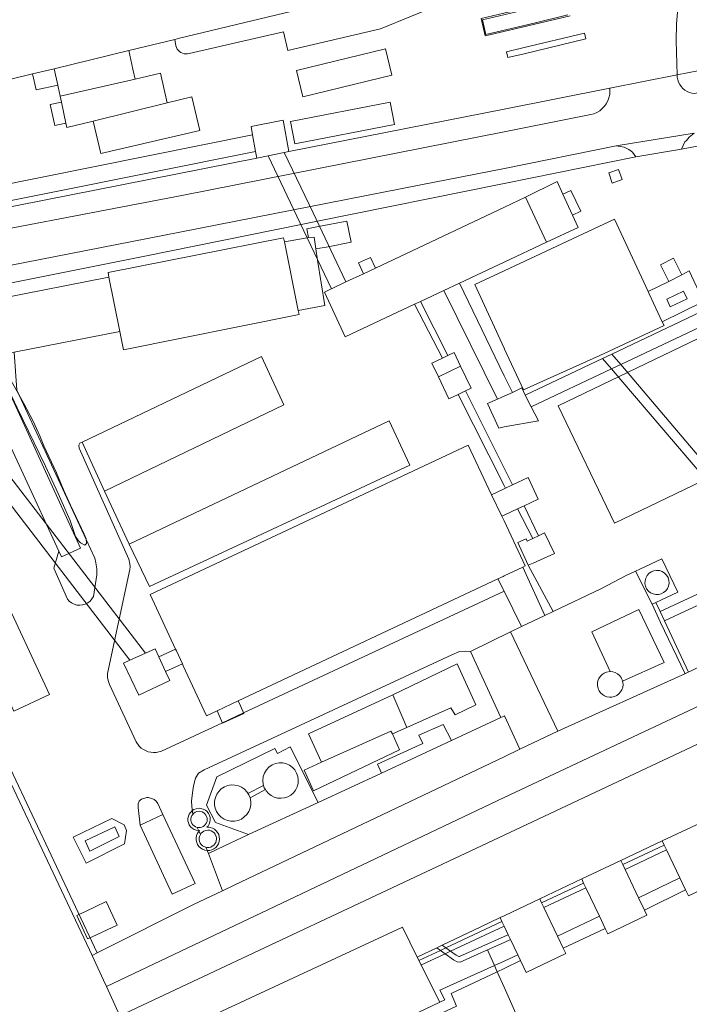
# Model space of a CAD drawing. Extents: x 676706 to 694667, y 4109023 to 4138104.
# Drawn here: x 681903 to 682037, y 4122235 to 4122432 of the extents above; entities that cross this region are included whole.
import ezdxf

# ---------------------------------------------------------------- set-up
doc = ezdxf.new("R2010")
doc.units = 0
doc.header["$MEASUREMENT"] = 0
doc.linetypes.add('DGN Style 2', pattern=[117.78506, 70.671036, -47.114024])
doc.linetypes.add('DGN Style 3', pattern=[164.899085, 117.78506, -47.114024])
for name, color, linetype, lineweight in [('Nivel 15', 9, 'Continuous', 0), ('Nivel 16', 9, 'Continuous', 0), ('Nivel 18', 9, 'Continuous', 0), ('Nivel 20', 9, 'Continuous', 0), ('Nivel 21', 9, 'Continuous', 0), ('Nivel 25', 9, 'Continuous', 0), ('Nivel 34', 9, 'Continuous', 0), ('Nivel 36', 9, 'Continuous', 0), ('Nivel 52', 9, 'Continuous', 0), ('Nivel 57', 9, 'Continuous', 0)]:
    doc.layers.add(name, color=color, linetype=linetype, lineweight=lineweight)

msp = doc.modelspace()

# ---------------------------------------------------------------- linework, layer by layer
at = {"layer": 'Nivel 15', "linetype": 'Continuous', "flags": 128}
for points in [[(681933.908, 4122428.384), (681934.802, 4122428.601), (681976.742, 4122438.763)], [(681933.908, 4122428.384), (681924.651, 4122426.141)], [(681924.651, 4122426.141), (681909.692, 4122422.509)], [(681924.651, 4122426.141), (681925.462, 4122422.409)], [(681905.286, 4122421.443), (681892.735, 4122418.409)], [(681909.692, 4122422.509), (681905.286, 4122421.443)], [(681910.408, 4122419.197), (681909.692, 4122422.509)], [(681925.462, 4122422.409), (681925.913, 4122420.424)], [(681925.913, 4122420.424), (681931.02, 4122421.58), (681932.364, 4122415.665)], [(681910.477, 4122418.879), (681910.408, 4122419.197)], [(681910.878, 4122417.022), (681925.913, 4122420.424)], [(681910.477, 4122418.879), (681910.878, 4122417.022)], [(681911.137, 4122415.81), (681910.878, 4122417.022)], [(681912.04, 4122411.589), (681911.137, 4122415.81)], [(681932.364, 4122415.665), (681937.334, 4122416.891), (681938.9, 4122410.1), (681919.02, 4122405.52), (681917.515, 4122412.003)], [(681917.515, 4122412.003), (681932.364, 4122415.665)], [(681917.515, 4122412.003), (681912.231, 4122410.7), (681912.04, 4122411.589)], [(681949.504, 4122409.206), (681949.19, 4122410.89), (681955.62, 4122412.15), (681956.81, 4122405.856)], [(681950.12, 4122405.908), (681949.504, 4122409.206)], [(681950.37, 4122404.575), (681950.12, 4122405.908)], [(681952.611, 4122405.02), (681955.87, 4122405.669)], [(681955.87, 4122405.669), (681956.81, 4122405.856)], [(681950.37, 4122404.575), (681952.611, 4122405.02)], [(682004.295, 4122396.741), (682010.665, 4122399.869), (682011.822, 4122397.312)], [(682011.822, 4122397.312), (682013.716, 4122393.126)], [(682000.061, 4122394.74), (682004.295, 4122396.741)], [(682004.295, 4122396.741), (682008.55, 4122387.67)], [(681974.167, 4122382.497), (682000.061, 4122394.74)], [(681962.72, 4122390.81), (681968.44, 4122391.92), (681969.27, 4122387.67), (681964.66, 4122386.79), (681962.21, 4122386.33)], [(682000, 4122381.95), (682022.19, 4122392.3), (682028.942, 4122377.796)], [(682013.716, 4122393.126), (682014.848, 4122390.626), (682008.55, 4122387.67)], [(681960.74, 4122388.64), (681960.39, 4122390.37), (681962.72, 4122390.81)], [(681920.678, 4122380.69), (681920.495, 4122381.595), (681955.732, 4122388.593)], [(681955.732, 4122388.593), (681955.895, 4122387.781)], [(681955.895, 4122387.781), (681960.46, 4122388.58), (681960.74, 4122388.64)], [(681955.895, 4122387.781), (681958.675, 4122374.013)], [(681960.74, 4122388.64), (681961.89, 4122388.72), (681962.21, 4122386.33)], [(682008.55, 4122387.67), (682000, 4122383.67), (681991.03, 4122379.46), (681987.92, 4122378), (681983.23, 4122375.81), (681982.05, 4122375.25), (681968.11, 4122368.72), (681963.952, 4122377.674), (681965.27, 4122378.297), (681965.344, 4122378.332)], [(681962.21, 4122386.33), (681962.55, 4122384.1), (681963.983, 4122374.992)], [(681971.76, 4122381.359), (681970.774, 4122383.558), (681973.192, 4122384.646), (681974.167, 4122382.497)], [(682033.068, 4122379.818), (682031.408, 4122383.158), (682034.028, 4122384.458), (682035.688, 4122381.118)], [(681974.167, 4122382.497), (681971.76, 4122381.359)], [(682031.77, 4122371.73), (682032.12, 4122371), (682021.1, 4122365.85), (682019.23, 4122364.98), (682003.885, 4122358.08), (682000.11, 4122366.2), (682000, 4122366.43), (681994.13, 4122379.21), (682000, 4122381.95)], [(681898.877, 4122376.417), (681920.678, 4122380.69)], [(681920.678, 4122380.69), (681922.836, 4122369.75)], [(681965.344, 4122378.332), (681968.114, 4122379.641), (681968.256, 4122379.708)], [(681968.256, 4122379.708), (681971.76, 4122381.359)], [(682035.688, 4122381.118), (682033.068, 4122379.818)], [(682028.942, 4122377.796), (682029.16, 4122377.33)], [(682029.16, 4122377.33), (682031.77, 4122371.73)], [(681958.675, 4122374.013), (681958.85, 4122373.179), (681923.581, 4122366.061)], [(681958.675, 4122374.013), (681963.983, 4122374.992)], [(681922.836, 4122369.75), (681901.646, 4122365.634)], [(681923.581, 4122366.061), (681922.836, 4122369.75)], [(682010.89, 4122354.844), (682042.475, 4122370.005), (682053.774, 4122346.465), (682022.189, 4122331.304), (682010.89, 4122354.844)], [(681915.27, 4122347.59), (681951.277, 4122364.774), (681955.759, 4122355.078), (681919.77, 4122337.71)], [(681986.81, 4122360.69), (681985.52, 4122363.4), (681987.63, 4122364.41), (681988.72, 4122364.94), (681989.95, 4122365.53), (681991.25, 4122362.81)], [(681986.81, 4122360.69), (681991.25, 4122362.81)], [(681991.25, 4122362.81), (681993.38, 4122358.38)], [(681993.38, 4122358.38), (681992.23, 4122357.83), (681990.8, 4122357.15), (681988.94, 4122356.25), (681986.81, 4122360.69)], [(681999.586, 4122356.605), (682001.664, 4122357.535), (682003.564, 4122358.472), (682004.21, 4122357.02), (682005.46, 4122354.63), (682006.89, 4122351.84), (682000, 4122350.66), (681998.94, 4122350.379), (681996.695, 4122355.305), (681998.658, 4122356.189), (681999.586, 4122356.605)], [(681924.72, 4122327.12), (681976.95, 4122351.81), (681981.1, 4122342.91), (681928.79, 4122318.58), (681924.72, 4122327.12)], [(681919.77, 4122337.71), (681915.27, 4122347.59)], [(681997.5, 4122337.02), (681992.82, 4122346.98), (681928.969, 4122316.968), (681934.037, 4122306.038)], [(681999.56, 4122332.7), (682000, 4122332.91), (682002.72, 4122334.18), (682004.04, 4122334.8), (682006.87, 4122336.13), (682004.84, 4122340.47), (682001.7, 4122338.99), (682000.26, 4122338.32), (682000, 4122338.2), (681997.5, 4122337.02)], [(681997.5, 4122337.02), (681999.56, 4122332.7)], [(682003.79, 4122322.5), (682004.25, 4122322.72), (682000, 4122331.77), (681999.56, 4122332.7)], [(682006.92, 4122328.78), (682008.09, 4122329.35), (682010.1, 4122325.24), (682005.85, 4122323.31), (682004.87, 4122322.86), (682002.79, 4122327.43), (682004.43, 4122328.18), (682004.66, 4122327.68), (682005.77, 4122328.22), (682006.92, 4122328.78)], [(682029.71, 4122315.03), (682030.49, 4122315.4), (682034.87, 4122317.48), (682031.68, 4122324.18), (682027.26, 4122322.08), (682026.367, 4122321.655)], [(681999.8, 4122320.63), (682000, 4122320.72), (682003.79, 4122322.5)], [(681998.783, 4122320.152), (681999.8, 4122320.63)], [(682026.367, 4122321.655), (682024.51, 4122320.77), (682023.38, 4122320.18), (682019.42, 4122318.14), (682009.85, 4122313.59)], [(682029.71, 4122315.03), (682026.367, 4122321.655)], [(682029.41, 4122317.34), (682028.98, 4122317.69), (682028.62, 4122318.13), (682028.39, 4122318.64), (682028.28, 4122319.19), (682028.3, 4122319.75), (682028.44, 4122320.29), (682028.7, 4122320.79), (682029.07, 4122321.21), (682029.53, 4122321.53), (682030.05, 4122321.74), (682030.62, 4122321.83), (682031.19, 4122321.78), (682031.73, 4122321.6), (682032.23, 4122321.29), (682032.62, 4122320.88), (682032.92, 4122320.38), (682033.09, 4122319.83), (682033.12, 4122319.26), (682033.02, 4122318.69), (682032.79, 4122318.16), (682032.45, 4122317.72), (682032.03, 4122317.37), (682031.54, 4122317.12), (682031, 4122316.99), (682030.45, 4122316.98), (682029.91, 4122317.1), (682029.41, 4122317.34)], [(681946.62, 4122295.63), (681998.783, 4122320.152)], [(681898.871, 4122318.037), (681908.757, 4122296.934), (681901.569, 4122293.606)], [(682036.32, 4122301.08), (682036.27, 4122301.18), (682031.44, 4122311.38), (682029.71, 4122315.03)], [(682008.16, 4122312.79), (682003.47, 4122310.55)], [(682009.85, 4122313.59), (682008.16, 4122312.79)], [(682021.32, 4122301.52), (682017.652, 4122309.496), (682027.083, 4122313.955), (682032.147, 4122303.337), (682023.781, 4122299.625)], [(682003.47, 4122310.55), (682001.32, 4122309.53)], [(682001.32, 4122309.53), (682010.83, 4122289.56)], [(681924.884, 4122303.802), (681927.975, 4122305.223)], [(681927.975, 4122305.223), (681929.923, 4122306.119), (681930.684, 4122304.469)], [(681930.684, 4122304.469), (681932.045, 4122301.522)], [(681934.037, 4122306.038), (681934.216, 4122305.654), (681935.403, 4122303.094)], [(681932.045, 4122301.522), (681932.877, 4122299.723), (681926.686, 4122296.809), (681923.603, 4122303.213), (681924.884, 4122303.802)], [(681935.403, 4122303.094), (681935.603, 4122302.663), (681940.254, 4122292.635)], [(681977.697, 4122296.84), (681990.614, 4122303.104), (681994.31, 4122294.82), (681990.16, 4122292.85), (681989.33, 4122294.24), (681980.51, 4122290.3)], [(682043, 4122304.26), (682036.32, 4122301.08)], [(682010.83, 4122289.56), (682036.32, 4122301.08)], [(682018.95, 4122297.95), (682018.87, 4122298.16), (682018.76, 4122298.66), (682018.75, 4122299.18), (682018.85, 4122299.68), (682019.05, 4122300.15), (682019.33, 4122300.58), (682019.7, 4122300.94), (682020.13, 4122301.22), (682020.6, 4122301.42), (682021.32, 4122301.52)], [(682021.32, 4122301.52), (682021.83, 4122301.46), (682022.32, 4122301.31), (682022.77, 4122301.07), (682023.16, 4122300.74), (682023.48, 4122300.33), (682023.58, 4122300.13)], [(682023.781, 4122299.625), (682023.85, 4122299.38), (682023.89, 4122298.87), (682023.82, 4122298.36), (682023.65, 4122297.87), (682023.39, 4122297.43), (682023.05, 4122297.05), (682022.64, 4122296.74), (682022.17, 4122296.52), (682021.67, 4122296.4), (682021.16, 4122296.38), (682020.65, 4122296.46), (682020.17, 4122296.64), (682019.74, 4122296.91), (682019.37, 4122297.27), (682019.07, 4122297.69), (682018.95, 4122297.95)], [(682023.58, 4122300.13), (682023.71, 4122299.88), (682023.781, 4122299.625)], [(681920.169, 4122238.296), (682000, 4122276.24), (682039.34, 4122294.72), (682046.05, 4122297.75)], [(681963.335, 4122283.332), (681960.736, 4122289.061), (681977.697, 4122296.84)], [(681980.51, 4122290.3), (681977.697, 4122296.84)], [(681942.38, 4122293.64), (681946.62, 4122295.63)], [(681940.254, 4122292.635), (681942.38, 4122293.64)], [(681999.37, 4122292.278), (682000, 4122292.57), (682000.08, 4122292.61), (682003.17, 4122285.92)], [(682048.9, 4122291.67), (682042.26, 4122288.55), (682000, 4122268.68), (681922.876, 4122232.43)], [(681977.58, 4122289), (681979.01, 4122285.81), (681961.75, 4122277.62), (681959.86, 4122281.72), (681963.335, 4122283.332)], [(681963.335, 4122283.332), (681977.27, 4122289.58), (681977.58, 4122289)], [(681980.51, 4122290.3), (681977.58, 4122289)], [(682010.83, 4122289.56), (682003.17, 4122285.92)], [(682003.17, 4122285.92), (682000, 4122284.41), (681945.84, 4122258.65)], [(681926.903, 4122270.686), (681931.494, 4122272.819)], [(681931.494, 4122272.819), (681938.004, 4122259.017), (681933.343, 4122256.822), (681926.903, 4122270.686)], [(682031.75, 4122267.53), (682039.67, 4122271.25)], [(682031.75, 4122267.53), (682032.15, 4122266.69), (682032.61, 4122265.72), (682035.27, 4122260.13), (682036.43, 4122257.69), (682037, 4122256.49), (682044.91, 4122260.25), (682044.47, 4122261.17), (682043.33, 4122263.57), (682040.53, 4122269.44), (682040.07, 4122270.41), (682039.67, 4122271.25)], [(682023.47, 4122263.59), (682031.75, 4122267.53)], [(682015.6, 4122259.9), (682023.47, 4122263.59)], [(682015.6, 4122259.9), (682015.98, 4122259.09), (682016.44, 4122258.14), (682019.16, 4122252.43), (682020.31, 4122249.99), (682020.84, 4122248.88), (682028.69, 4122252.61), (682028.19, 4122253.66), (682027.02, 4122256.1), (682024.3, 4122261.83), (682023.85, 4122262.79), (682023.47, 4122263.59)], [(682007.17, 4122255.89), (682015.6, 4122259.9)], [(681943.458, 4122257.519), (681937.62, 4122254.75), (681918.86, 4122245.35), (681918.304, 4122245.07)], [(681945.84, 4122258.65), (681943.458, 4122257.519)], [(681920.135, 4122255.387), (681922.34, 4122250.662), (681917.282, 4122248.311), (681916.355, 4122247.88), (681914.249, 4122252.577), (681914.608, 4122252.749), (681915.948, 4122253.388)], [(681915.948, 4122253.388), (681920.135, 4122255.387)], [(681999.2, 4122252.15), (682000, 4122252.53), (682007.17, 4122255.89)], [(682000, 4122250.44), (682000.82, 4122248.72), (682001.28, 4122247.75), (682002.76, 4122244.67), (682003.31, 4122243.51), (682004.44, 4122241.15), (682012.39, 4122244.93), (682011.88, 4122246), (682010.72, 4122248.44), (682007.98, 4122254.18), (682007.54, 4122255.12), (682007.17, 4122255.89)], [(681982.53, 4122244.18), (681986.5, 4122246.08), (681987.59, 4122246.6), (681995.19, 4122250.24), (681999.2, 4122252.15)], [(681999.2, 4122252.15), (681999.56, 4122251.36), (682000, 4122250.44)], [(681928.09, 4122226.26), (681979.58, 4122250.24), (681982.53, 4122244.18)], [(681918.304, 4122245.07), (681917.281, 4122244.555)], [(681917.281, 4122244.555), (681919.573, 4122239.587), (681920.169, 4122238.296)], [(681928.09, 4122226.26), (681935.51, 4122210.52), (681954.41, 4122219.62), (681987.11, 4122235.18), (681982.53, 4122244.18)], [(681920.169, 4122238.296), (681922.876, 4122232.43)]]:
    msp.add_lwpolyline(points, dxfattribs=at)
at = {"layer": 'Nivel 16', "linetype": 'Continuous', "flags": 128}
for points in [[(682013.283, 4122433.144), (681999.949, 4122429.987), (681996.208, 4122429.101), (681995.425, 4122432.574), (681999.958, 4122433.621), (682012.3, 4122436.47)], [(682035.65, 4122406.37), (682066.09, 4122412.18), (682108.77, 4122420.28), (682141.56, 4122426.74)], [(681910.408, 4122419.197), (681906.056, 4122418.232), (681905.286, 4122421.443)], [(682040.962, 4122422.497), (682034.748, 4122421.302)], [(682021.245, 4122418.595), (682000, 4122414.4), (681956.81, 4122405.856)], [(681911.137, 4122415.81), (681908.88, 4122415.291), (681909.785, 4122411.1), (681912.04, 4122411.589)], [(681957.13, 4122411.889), (681977.119, 4122415.77), (681977.979, 4122411.34), (681957.99, 4122407.459), (681957.13, 4122411.889)], [(681950.37, 4122404.575), (681859.112, 4122386.584)], [(681898.333, 4122379.003), (681927.88, 4122384.89), (681959.23, 4122391.21), (681962.23, 4122391.82), (682000, 4122399.45), (682026.46, 4122404.79)], [(682021.004, 4122401.614), (682022.979, 4122402.307), (682023.697, 4122400.259), (682021.722, 4122399.566), (682021.004, 4122401.614)], [(682011.822, 4122397.312), (682013.44, 4122398.064), (682015.405, 4122393.929), (682013.716, 4122393.126)], [(682033.37, 4122374.75), (682032.65, 4122376.25), (682036.04, 4122377.85), (682036.75, 4122376.32), (682033.37, 4122374.75)], [(681896.196, 4122356.756), (681894.425, 4122360.578), (681898.404, 4122362.327), (681914.926, 4122326.293), (681911.128, 4122324.548)], [(681910.588, 4122325.711), (681896.196, 4122356.756)], [(681924.72, 4122327.12), (681919.77, 4122337.71)], [(681911.128, 4122324.548), (681910.588, 4122325.711)], [(682003.79, 4122322.5), (682008.16, 4122312.79)], [(681998.783, 4122320.152), (682000, 4122317.66)], [(682000, 4122317.66), (682003.47, 4122310.55)], [(681993.292, 4122305.528), (682001.32, 4122309.53)], [(681999.37, 4122292.278), (681993.292, 4122305.528)], [(681946.62, 4122295.63), (681947.05, 4122294.66), (681947.76, 4122293.13), (681943.5, 4122291.19), (681942.8, 4122292.71), (681942.38, 4122293.64)], [(681962.67, 4122275.278), (681975.37, 4122281.16), (681989.43, 4122287.67), (681999.37, 4122292.278)], [(681948.68, 4122268.8), (681942.05, 4122271.22), (681940.27, 4122274.71), (681942.34, 4122280.4), (681953.96, 4122286.11), (681954.48, 4122285.09), (681957.08, 4122286.42), (681962.67, 4122275.278)], [(681951.86, 4122278.22), (681951.63, 4122278.94), (681951.55, 4122279.69), (681951.64, 4122280.44), (681951.88, 4122281.15), (681952.27, 4122281.8), (681952.79, 4122282.35), (681953.41, 4122282.78), (681954.1, 4122283.07), (681954.84, 4122283.21), (681955.59, 4122283.19), (681956.29, 4122283.03), (681956.93, 4122282.73), (681957.51, 4122282.3), (681957.98, 4122281.78), (681958.35, 4122281.16), (681958.59, 4122280.49), (681958.68, 4122279.79), (681958.63, 4122279.08), (681958.45, 4122278.39), (681958.13, 4122277.75), (681957.7, 4122277.21), (681957.18, 4122276.75), (681956.58, 4122276.41), (681955.92, 4122276.19), (681955.23, 4122276.1), (681954.54, 4122276.14), (681953.87, 4122276.32), (681953.25, 4122276.63), (681952.7, 4122277.05), (681952.23, 4122277.56), (681952.09, 4122277.83)], [(681949.01, 4122276.17), (681949.14, 4122275.47), (681949.14, 4122274.77), (681949, 4122274.08), (681948.73, 4122273.43), (681948.34, 4122272.84), (681947.85, 4122272.34), (681947.26, 4122271.93), (681946.59, 4122271.65), (681945.89, 4122271.51), (681945.17, 4122271.5), (681944.46, 4122271.64), (681943.8, 4122271.91), (681943.2, 4122272.31), (681942.69, 4122272.82), (681942.29, 4122273.42), (681942.02, 4122274.09), (681941.88, 4122274.79), (681941.88, 4122275.52), (681942.03, 4122276.22), (681942.31, 4122276.89), (681942.72, 4122277.48), (681943.23, 4122277.99), (681943.84, 4122278.38), (681944.52, 4122278.64), (681945.22, 4122278.77), (681945.95, 4122278.76), (681946.65, 4122278.6), (681947.29, 4122278.32), (681947.87, 4122277.91), (681948.36, 4122277.41), (681948.74, 4122276.82)], [(681948.74, 4122276.82), (681949.01, 4122276.17)], [(681952.09, 4122277.83), (681951.86, 4122278.22)], [(681948.68, 4122268.8), (681962.67, 4122275.278)], [(681937.481, 4122272.865), (681937.317, 4122272.618), (681937.187, 4122272.308), (681937.127, 4122271.988), (681937.127, 4122271.658), (681937.197, 4122271.338), (681937.327, 4122271.038), (681937.517, 4122270.778), (681937.757, 4122270.548), (681938.037, 4122270.378), (681938.379, 4122270.251)], [(681938.007, 4122273.298), (681937.727, 4122273.118), (681937.697, 4122273.088), (681937.481, 4122272.865)], [(681938.767, 4122273.488), (681938.307, 4122273.418), (681938.007, 4122273.298)], [(681938.379, 4122270.251), (681938.667, 4122270.208), (681938.937, 4122270.208), (681938.987, 4122270.218), (681939.307, 4122270.298), (681939.607, 4122270.438), (681939.867, 4122270.628), (681940.087, 4122270.878), (681940.257, 4122271.158), (681940.357, 4122271.468), (681940.397, 4122271.798), (681940.377, 4122272.118), (681940.287, 4122272.438), (681940.147, 4122272.728), (681939.937, 4122272.988), (681939.687, 4122273.198), (681939.397, 4122273.358), (681938.767, 4122273.488)], [(681916.08, 4122263.09), (681913.472, 4122268.324), (681921.27, 4122272.021), (681923.742, 4122270.741), (681924.198, 4122269.654), (681923.814, 4122266.928), (681916.08, 4122263.09)], [(681922.746, 4122268.426), (681916.825, 4122265.509), (681915.911, 4122267.524), (681921.819, 4122270.366), (681922.746, 4122268.426)], [(681940.116, 4122266.264), (681939.747, 4122266.391), (681939.457, 4122266.581), (681939.197, 4122266.821), (681938.997, 4122267.101), (681938.857, 4122267.421), (681938.787, 4122267.761), (681938.787, 4122268.111), (681938.847, 4122268.451), (681939.026, 4122268.841)], [(681939.026, 4122268.841), (681939.177, 4122269.071)], [(681939.177, 4122269.071), (681939.427, 4122269.311), (681939.717, 4122269.501), (681940.037, 4122269.631)], [(681940.037, 4122269.631), (681940.527, 4122269.701), (681940.867, 4122269.671), (681941.197, 4122269.561), (681941.507, 4122269.391), (681941.777, 4122269.171), (681941.987, 4122268.901), (681942.147, 4122268.591), (681942.237, 4122268.251), (681942.267, 4122267.901), (681942.217, 4122267.561), (681942.107, 4122267.231), (681941.927, 4122266.931), (681941.697, 4122266.671), (681941.417, 4122266.461), (681941.107, 4122266.311), (681940.767, 4122266.231), (681940.417, 4122266.211), (681940.116, 4122266.264)], [(681942.489, 4122265.858), (681948.68, 4122268.8)], [(681940.656, 4122264.988), (681942.489, 4122265.858)], [(681943.458, 4122257.519), (681940.656, 4122264.988)], [(682009.67, 4122216.44), (682000, 4122238.16), (681998.61, 4122241.29), (681998.05, 4122242.55), (681996.67, 4122245.67)]]:
    msp.add_lwpolyline(points, dxfattribs=at)
at = {"layer": 'Nivel 16', "linetype": 'DGN Style 3', "flags": 128}
msp.add_lwpolyline([(682012.792, 4122433.333), (682006.06, 4122431.667), (681996.369, 4122429.367), (681995.686, 4122432.338), (682005.931, 4122434.719), (682011.953, 4122436.146)], dxfattribs=at)
at = {"layer": 'Nivel 18', "linetype": 'Continuous', "flags": 128}
for points in [[(682016.409, 4122428.476), (682004.034, 4122425.522), (682000.788, 4122424.748), (682000.51, 4122425.916), (682003.756, 4122426.69), (682016.131, 4122429.644), (682016.409, 4122428.476)], [(681958.309, 4122422.125), (681976.175, 4122426.519), (681977.476, 4122421.227), (681959.61, 4122416.833), (681958.309, 4122422.125)], [(681991.03, 4122379.46), (682000, 4122360.87), (682001.664, 4122357.535)], [(681998.658, 4122356.189), (681987.92, 4122378)], [(682021.62, 4122365.25), (682049.07, 4122378.24)], [(681983.23, 4122375.81), (681988.72, 4122364.94)], [(682050.22, 4122375.82), (682023.42, 4122363.13)], [(681987.63, 4122364.41), (681982.05, 4122375.25)], [(682004.21, 4122357.02), (682019.75, 4122364.37)], [(682019.75, 4122364.37), (682021.62, 4122365.25)], [(682021.56, 4122362.25), (682019.75, 4122364.37)], [(682021.62, 4122365.25), (682023.42, 4122363.13)], [(682021.56, 4122362.25), (682005.46, 4122354.63)], [(682023.42, 4122363.13), (682021.56, 4122362.25)], [(682046.6, 4122328.84), (682040.82, 4122339.78), (682039.93, 4122340.8), (682023.46, 4122360.04), (682021.56, 4122362.25)], [(682023.42, 4122363.13), (682025.31, 4122360.91), (682041.69, 4122341.63), (682042.13, 4122341.13), (682048.07, 4122329.55)], [(681992.23, 4122357.83), (682000, 4122342.37), (682001.7, 4122338.99)], [(681990.8, 4122357.15), (682000, 4122338.83), (682000.26, 4122338.32)], [(682005.77, 4122328.22), (682002.72, 4122334.18)], [(682004.04, 4122334.8), (682006.92, 4122328.78)], [(682009.85, 4122313.59), (682004.87, 4122322.86)], [(682031.34, 4122313.59), (682050.08, 4122322.25)], [(682051.02, 4122320.48), (682032.2, 4122311.73)], [(682030.49, 4122315.4), (682031.34, 4122313.59)], [(682031.34, 4122313.59), (682032.2, 4122311.73)], [(682032.2, 4122311.73), (682037.043, 4122301.424)], [(681895.421, 4122290.76), (681917.281, 4122244.555)], [(681896.461, 4122291.241), (681918.304, 4122245.07)], [(681975.37, 4122281.16), (681974.6, 4122282.93), (681983.68, 4122287.08), (681982.89, 4122288.78), (681987.75, 4122290.92), (681989.43, 4122287.67)], [(681948.575, 4122277.075), (681951.712, 4122278.681)], [(681952.09, 4122277.83), (681949.01, 4122276.17)], [(681938.782, 4122274.096), (681938.148, 4122273.999), (681937.731, 4122273.832), (681937.348, 4122273.587), (681937.031, 4122273.269), (681936.786, 4122272.902), (681936.609, 4122272.48), (681936.528, 4122272.043), (681936.528, 4122271.593), (681936.624, 4122271.153), (681936.803, 4122270.738), (681937.064, 4122270.382), (681937.389, 4122270.07), (681937.768, 4122269.84), (681938.178, 4122269.676), (681938.879, 4122269.618)], [(681938.782, 4122274.096), (681939.606, 4122273.926), (681940.027, 4122273.694), (681940.366, 4122273.409), (681940.656, 4122273.05), (681940.849, 4122272.65), (681940.97, 4122272.218), (681940.998, 4122271.78), (681940.944, 4122271.338), (681940.805, 4122270.907), (681940.571, 4122270.521), (681940.34, 4122270.278)], [(681940.34, 4122270.278), (681940.51, 4122270.303), (681940.989, 4122270.261), (681941.437, 4122270.112), (681941.842, 4122269.889), (681942.208, 4122269.592), (681942.493, 4122269.224), (681942.709, 4122268.807), (681942.829, 4122268.353), (681942.869, 4122267.882), (681942.801, 4122267.421), (681942.654, 4122266.979), (681942.412, 4122266.575), (681942.105, 4122266.228), (681941.73, 4122265.947), (681941.308, 4122265.743), (681940.853, 4122265.635), (681940.381, 4122265.608), (681939.921, 4122265.69), (681939.476, 4122265.851), (681939.087, 4122266.107), (681938.745, 4122266.422), (681938.473, 4122266.803), (681938.282, 4122267.238), (681938.188, 4122267.699), (681938.188, 4122268.163), (681938.268, 4122268.622), (681938.456, 4122269.064), (681938.713, 4122269.456)], [(681938.713, 4122269.456), (681938.879, 4122269.618)], [(682023.85, 4122262.79), (682032.15, 4122266.69)], [(682032.61, 4122265.72), (682024.3, 4122261.83)], [(682007.54, 4122255.12), (682015.98, 4122259.09)], [(682035.27, 4122260.13), (682027.02, 4122256.1)], [(682016.44, 4122258.14), (682007.98, 4122254.18)], [(682036.43, 4122257.69), (682028.19, 4122253.66)], [(681988.32, 4122246.08), (681999.56, 4122251.36)], [(682019.16, 4122252.43), (682010.72, 4122248.44)], [(682000, 4122250.44), (681989.27, 4122245.41)], [(682020.31, 4122249.99), (682011.88, 4122246)], [(681988.16, 4122244.89), (681989.84, 4122243.69), (681990.57, 4122243.29), (681991.2, 4122243.23), (681996.67, 4122245.67), (682000, 4122247.17), (682001.28, 4122247.75)], [(681989.27, 4122245.41), (681990.41, 4122244.6), (681990.89, 4122244.34), (681991.02, 4122244.33), (682000, 4122248.35), (682000.82, 4122248.72)], [(681982.867, 4122243.517), (681987.22, 4122245.56)], [(681986.5, 4122246.08), (681987.22, 4122245.56)], [(681987.22, 4122245.56), (681988.32, 4122246.08)], [(681987.22, 4122245.56), (681988.16, 4122244.89)], [(681987.59, 4122246.6), (681988.32, 4122246.08)], [(681989.27, 4122245.41), (681988.16, 4122244.89)], [(681988.32, 4122246.08), (681989.27, 4122245.41)], [(682003.31, 4122243.51), (682000, 4122241.94), (681998.61, 4122241.29), (681989.358, 4122236.926), (681990.474, 4122234.385), (681935.92, 4122208.93)], [(681988.16, 4122244.89), (681983.321, 4122242.624)], [(681987.11, 4122235.18), (681988.105, 4122235.659), (681987.088, 4122237.609), (681998.05, 4122242.55), (682000, 4122243.42), (682002.76, 4122244.67)]]:
    msp.add_lwpolyline(points, dxfattribs=at)
at = {"layer": 'Nivel 20', "linetype": 'Continuous', "flags": 128}
for points in [[(682034.748, 4122421.302), (682021.245, 4122418.595)], [(682026.46, 4122404.79), (682035.65, 4122406.37)]]:
    msp.add_lwpolyline(points, dxfattribs=at)
at = {"layer": 'Nivel 20', "linetype": 'DGN Style 2', "flags": 128}
for points in [[(682035.688, 4122381.118), (682037.166, 4122381.916), (682040.04, 4122375.82), (682031.77, 4122371.73)], [(682028.942, 4122377.796), (682033.068, 4122379.818)]]:
    msp.add_lwpolyline(points, dxfattribs=at)
at = {"layer": 'Nivel 21', "linetype": 'Continuous', "flags": 128}
for points in [[(682034.748, 4122421.302), (682034.775, 4122420.787), (682034.874, 4122420.281), (682035.041, 4122419.793), (682035.274, 4122419.334), (682035.569, 4122418.91), (682035.919, 4122418.532), (682036.318, 4122418.205), (682036.758, 4122417.937), (682037.231, 4122417.732), (682037.728, 4122417.594), (682038.239, 4122417.527), (682043.957, 4122418.625)], [(682017.43, 4122413.3), (682018.053, 4122413.481), (682018.646, 4122413.743), (682019.2, 4122414.081), (682019.704, 4122414.49), (682020.15, 4122414.961), (682020.529, 4122415.488), (682020.835, 4122416.06), (682021.063, 4122416.668), (682021.209, 4122417.3), (682021.269, 4122417.946), (682021.245, 4122418.595)], [(681862.698, 4122383.124), (681881, 4122386.66), (681935.66, 4122397.11), (682000, 4122409.84), (682017.43, 4122413.3)], [(682022.514, 4122407.051), (682038.146, 4122409.55)], [(682036.614, 4122408.124), (682037.19, 4122408.739), (682038.146, 4122409.55)], [(682035.65, 4122406.37), (682036.31, 4122407.8), (682036.614, 4122408.124)], [(681827.574, 4122368.799), (681842.153, 4122371.595), (681931.474, 4122389.007), (681982.977, 4122399.161), (682000.083, 4122402.493), (682022.514, 4122407.051)], [(682022.514, 4122407.051), (682024.098, 4122406.789), (682025.04, 4122406.312), (682025.548, 4122405.94)], [(682025.548, 4122405.94), (682025.809, 4122405.75), (682026.46, 4122404.79)], [(681901.646, 4122365.634), (681902.159, 4122358.015), (681917.818, 4122324.254), (681918.062, 4122323.363), (681918.238, 4122322.146), (681918.24, 4122320.916), (681917.544, 4122316.619), (681917.258, 4122316.119), (681916.883, 4122315.682), (681916.433, 4122315.324), (681915.924, 4122315.057), (681915.373, 4122314.891), (681914.8, 4122314.832), (681914.227, 4122314.882), (681913.674, 4122315.04), (681913.16, 4122315.298), (681912.704, 4122315.649), (681912.324, 4122316.081), (681909.57, 4122322.246), (681910.588, 4122325.711)], [(681915.27, 4122347.59), (681914.851, 4122347.349), (681914.612, 4122346.929), (681914.703, 4122346.331), (681924.648, 4122324.05), (681924.889, 4122323.127), (681924.919, 4122322.555), (681924.863, 4122321.985), (681920.388, 4122301.165), (681920.396, 4122300.341), (681920.496, 4122299.732), (681920.752, 4122298.95), (681926.107, 4122287.404), (681926.747, 4122286.536), (681927.146, 4122286.171), (681927.589, 4122285.861), (681928.576, 4122285.426), (681929.642, 4122285.259), (681930.182, 4122285.28), (681931.232, 4122285.53), (681943.472, 4122291.249)], [(681947.713, 4122293.23), (682000, 4122317.66)], [(681937.481, 4122272.865), (681937.29, 4122274.51), (681937.257, 4122275.498), (681937.463, 4122277.175), (681937.64, 4122278.582), (681938.055, 4122280.11), (681938.652, 4122281.16), (681939.758, 4122281.791), (681956.248, 4122289.449), (681989.509, 4122304.913), (681991.034, 4122305.575), (681992.172, 4122305.637), (681993.292, 4122305.528)], [(681943.472, 4122291.249), (681947.713, 4122293.23)], [(681926.903, 4122270.686), (681926.535, 4122274.278), (681926.564, 4122274.966), (681926.742, 4122275.506), (681926.951, 4122275.746), (681927.19, 4122275.896), (681928.267, 4122276.228), (681928.529, 4122276.236), (681929.299, 4122276.082), (681929.763, 4122275.836), (681930.157, 4122275.49), (681930.462, 4122275.063), (681931.494, 4122272.819)], [(681939.026, 4122268.841), (681938.79, 4122269.4), (681938.379, 4122270.251)], [(681940.656, 4122264.988), (681940.116, 4122266.264)]]:
    msp.add_lwpolyline(points, dxfattribs=at)
at = {"layer": 'Nivel 25', "linetype": 'Continuous', "flags": 128}
for points in [[(681933.908, 4122428.384), (681934.128, 4122427.071), (681934.237, 4122426.749), (681934.396, 4122426.449), (681934.601, 4122426.178), (681934.847, 4122425.944), (681935.127, 4122425.752), (681935.435, 4122425.608), (681935.761, 4122425.514), (681936.099, 4122425.474), (681936.438, 4122425.489), (681936.771, 4122425.558), (681955.683, 4122429.918), (681956.555, 4122426.145), (681975.159, 4122430.495), (681987.609, 4122435.596)], [(682034.997, 4122436.33), (682034.592, 4122431.512), (682034.57, 4122428.106), (682034.748, 4122421.302)]]:
    msp.add_lwpolyline(points, dxfattribs=at)
at = {"layer": 'Nivel 34', "linetype": 'Continuous', "flags": 128}
for points in [[(681847.097, 4122388.768), (681864.966, 4122392.264), (681949.504, 4122409.206)], [(681847.654, 4122385.459), (681865.617, 4122388.973), (681950.12, 4122405.908)], [(681955.87, 4122405.669), (681961.64, 4122393.572)], [(681952.611, 4122405.02), (681958.379, 4122392.928)], [(681961.64, 4122393.572), (681968.256, 4122379.708)], [(681958.379, 4122392.928), (681965.344, 4122378.332)], [(681878.566, 4122364.069), (681924.884, 4122303.802)], [(681882.124, 4122364.881), (681927.975, 4122305.223)], [(681930.684, 4122304.469), (681934.037, 4122306.038)], [(681932.045, 4122301.522), (681935.403, 4122303.094)]]:
    msp.add_lwpolyline(points, dxfattribs=at)
at = {"layer": 'Nivel 36', "linetype": 'DGN Style 3', "flags": 128}
msp.add_lwpolyline([(681900.105, 4122358.988), (681899.808, 4122360.061), (681900.655, 4122360.616), (681903.6, 4122355.293), (681905.441, 4122351.742), (681906.816, 4122348.835), (681907.596, 4122346.832), (681910.164, 4122341.406), (681911.613, 4122337.868), (681912.923, 4122334.941), (681915.722, 4122329.11), (681916.094, 4122328.141), (681916.129, 4122327.241), (681915.819, 4122326.912), (681914.976, 4122327.339), (681914.548, 4122327.786), (681913.974, 4122328.606), (681912.867, 4122331.812), (681910.456, 4122337.288), (681907.9, 4122342.716), (681902.222, 4122354.432), (681900.105, 4122358.988)], dxfattribs=at)
at = {"layer": 'Nivel 52', "linetype": 'Continuous', "flags": 128}
for points in [[(681970.264, 4122465.805), (681969.658, 4122468.334), (681837.787, 4122436.758), (681839.89, 4122428.019), (681841.751, 4122420.29), (681841.873, 4122419.785), (681842.861, 4122415.677), (681842.866, 4122415.661), (681844.915, 4122407.145), (681845.001, 4122406.791), (681853.025, 4122408.745), (681892.735, 4122418.409), (681905.286, 4122421.443), (681909.692, 4122422.509), (681924.651, 4122426.141), (681933.908, 4122428.384), (681934.802, 4122428.601), (681976.742, 4122438.763)], [(681925.462, 4122422.409), (681924.651, 4122426.141), (681909.692, 4122422.509), (681910.408, 4122419.197), (681910.477, 4122418.879), (681910.878, 4122417.022), (681925.913, 4122420.424)], [(681905.286, 4122421.443), (681906.056, 4122418.232), (681910.408, 4122419.197), (681909.692, 4122422.509)], [(681917.515, 4122412.003), (681932.364, 4122415.665), (681931.02, 4122421.58), (681925.913, 4122420.424), (681910.878, 4122417.022), (681911.137, 4122415.81), (681912.04, 4122411.589), (681912.231, 4122410.7)], [(681911.137, 4122415.81), (681908.88, 4122415.291), (681909.785, 4122411.1), (681912.04, 4122411.589)], [(681917.515, 4122412.003), (681919.02, 4122405.52), (681938.9, 4122410.1), (681937.334, 4122416.891), (681932.364, 4122415.665)], [(681957.13, 4122411.889), (681957.99, 4122407.459), (681977.979, 4122411.34), (681977.119, 4122415.77)], [(681956.81, 4122405.856), (681955.62, 4122412.15), (681949.19, 4122410.89), (681949.504, 4122409.206), (681950.12, 4122405.908), (681950.37, 4122404.575), (681952.611, 4122405.02), (681955.87, 4122405.669)], [(682021.004, 4122401.614), (682021.722, 4122399.566), (682023.697, 4122400.259), (682022.979, 4122402.307)], [(682004.295, 4122396.741), (682008.55, 4122387.67), (682014.848, 4122390.626), (682013.716, 4122393.126), (682011.822, 4122397.312), (682010.665, 4122399.869)], [(682011.822, 4122397.312), (682013.716, 4122393.126), (682015.405, 4122393.929), (682013.44, 4122398.064)], [(682000.061, 4122394.74), (681974.167, 4122382.497), (681971.76, 4122381.359), (681968.256, 4122379.708), (681968.114, 4122379.641), (681965.344, 4122378.332), (681965.27, 4122378.297), (681963.952, 4122377.674), (681968.11, 4122368.72), (681982.05, 4122375.25), (681983.23, 4122375.81), (681987.92, 4122378), (681991.03, 4122379.46), (682000, 4122383.67), (682008.55, 4122387.67), (682004.295, 4122396.741)], [(681962.72, 4122390.81), (681960.39, 4122390.37), (681960.74, 4122388.64), (681961.89, 4122388.72), (681962.21, 4122386.33), (681964.66, 4122386.79), (681969.27, 4122387.67), (681968.44, 4122391.92)], [(682031.77, 4122371.73), (682029.16, 4122377.33), (682028.942, 4122377.796), (682022.19, 4122392.3), (682000, 4122381.95), (681994.13, 4122379.21), (682000, 4122366.43), (682000.11, 4122366.2), (682003.885, 4122358.08), (682019.23, 4122364.98), (682021.1, 4122365.85), (682032.12, 4122371)], [(681920.678, 4122380.69), (681922.836, 4122369.75), (681923.581, 4122366.061), (681958.85, 4122373.179), (681958.675, 4122374.013), (681955.895, 4122387.781), (681955.732, 4122388.593), (681920.495, 4122381.595)], [(681962.21, 4122386.33), (681961.89, 4122388.72), (681960.74, 4122388.64), (681960.46, 4122388.58), (681955.895, 4122387.781), (681958.675, 4122374.013), (681963.983, 4122374.992), (681962.55, 4122384.1)], [(681971.76, 4122381.359), (681974.167, 4122382.497), (681973.192, 4122384.646), (681970.774, 4122383.558)], [(682033.068, 4122379.818), (682035.688, 4122381.118), (682034.028, 4122384.458), (682031.408, 4122383.158)], [(681922.836, 4122369.75), (681920.678, 4122380.69), (681898.877, 4122376.417), (681901.003, 4122365.51), (681901.646, 4122365.634)], [(682033.37, 4122374.75), (682036.75, 4122376.32), (682036.04, 4122377.85), (682032.65, 4122376.25)], [(682010.89, 4122354.844), (682022.189, 4122331.304), (682053.774, 4122346.465), (682042.475, 4122370.005)], [(681915.27, 4122347.59), (681919.77, 4122337.71), (681955.759, 4122355.078), (681951.277, 4122364.774)], [(681991.25, 4122362.81), (681989.95, 4122365.53), (681988.72, 4122364.94), (681987.63, 4122364.41), (681985.52, 4122363.4), (681986.81, 4122360.69)], [(681910.588, 4122325.711), (681911.128, 4122324.548), (681914.926, 4122326.293), (681898.404, 4122362.327), (681894.425, 4122360.578), (681896.196, 4122356.756)], [(681986.81, 4122360.69), (681988.94, 4122356.25), (681990.8, 4122357.15), (681992.23, 4122357.83), (681993.38, 4122358.38), (681991.25, 4122362.81)], [(681999.586, 4122356.605), (681998.658, 4122356.189), (681996.695, 4122355.305), (681998.94, 4122350.379), (682000, 4122350.66), (682006.89, 4122351.84), (682005.46, 4122354.63), (682004.21, 4122357.02), (682003.564, 4122358.472), (682001.664, 4122357.535)], [(681924.72, 4122327.12), (681928.79, 4122318.58), (681981.1, 4122342.91), (681976.95, 4122351.81)], [(681999.56, 4122332.7), (681997.5, 4122337.02), (681992.82, 4122346.98), (681928.969, 4122316.968), (681934.037, 4122306.038), (681934.216, 4122305.654), (681935.403, 4122303.094), (681935.603, 4122302.663), (681940.254, 4122292.635), (681942.38, 4122293.64), (681946.62, 4122295.63), (681998.783, 4122320.152), (681999.8, 4122320.63), (682000, 4122320.72), (682003.79, 4122322.5), (682004.25, 4122322.72), (682000, 4122331.77)], [(681997.5, 4122337.02), (681999.56, 4122332.7), (682000, 4122332.91), (682002.72, 4122334.18), (682004.04, 4122334.8), (682006.87, 4122336.13), (682004.84, 4122340.47), (682001.7, 4122338.99), (682000.26, 4122338.32), (682000, 4122338.2)], [(682006.92, 4122328.78), (682005.77, 4122328.22), (682004.66, 4122327.68), (682004.43, 4122328.18), (682002.79, 4122327.43), (682004.87, 4122322.86), (682005.85, 4122323.31), (682010.1, 4122325.24), (682008.09, 4122329.35)], [(682026.367, 4122321.655), (682029.71, 4122315.03), (682030.49, 4122315.4), (682034.87, 4122317.48), (682031.68, 4122324.18), (682027.26, 4122322.08)], [(682003.47, 4122310.55), (682008.16, 4122312.79), (682003.79, 4122322.5), (682000, 4122320.72), (681999.8, 4122320.63), (681998.783, 4122320.152), (682000, 4122317.66)], [(682029.71, 4122315.03), (682026.367, 4122321.655), (682024.51, 4122320.77), (682023.38, 4122320.18), (682019.42, 4122318.14), (682009.85, 4122313.59), (682008.16, 4122312.79), (682003.47, 4122310.55), (682001.32, 4122309.53), (682010.83, 4122289.56), (682036.32, 4122301.08), (682036.27, 4122301.18), (682031.44, 4122311.38)], [(682029.41, 4122317.34), (682029.91, 4122317.1), (682030.45, 4122316.98), (682031, 4122316.99), (682031.54, 4122317.12), (682032.03, 4122317.37), (682032.45, 4122317.72), (682032.79, 4122318.16), (682033.02, 4122318.69), (682033.12, 4122319.26), (682033.09, 4122319.83), (682032.92, 4122320.38), (682032.62, 4122320.88), (682032.23, 4122321.29), (682031.73, 4122321.6), (682031.19, 4122321.78), (682030.62, 4122321.83), (682030.05, 4122321.74), (682029.53, 4122321.53), (682029.07, 4122321.21), (682028.7, 4122320.79), (682028.44, 4122320.29), (682028.3, 4122319.75), (682028.28, 4122319.19), (682028.39, 4122318.64), (682028.62, 4122318.13), (682028.98, 4122317.69)], [(681895.171, 4122307.292), (681898.468, 4122300.237), (681901.569, 4122293.606), (681908.757, 4122296.934), (681898.871, 4122318.037), (681891.765, 4122314.577)], [(682023.781, 4122299.625), (682032.147, 4122303.337), (682027.083, 4122313.955), (682017.652, 4122309.496), (682021.32, 4122301.52), (682021.83, 4122301.46), (682022.32, 4122301.31), (682022.77, 4122301.07), (682023.16, 4122300.74), (682023.48, 4122300.33), (682023.58, 4122300.13), (682023.71, 4122299.88)], [(681999.37, 4122292.278), (682000, 4122292.57), (682000.08, 4122292.61), (682003.17, 4122285.92), (682010.83, 4122289.56), (682001.32, 4122309.53), (681993.292, 4122305.528)], [(681927.975, 4122305.223), (681924.884, 4122303.802), (681923.603, 4122303.213), (681926.686, 4122296.809), (681932.877, 4122299.723), (681932.045, 4122301.522), (681930.684, 4122304.469), (681929.923, 4122306.119)], [(682046.05, 4122297.75), (682045.5, 4122298.91), (682043, 4122304.26), (682036.32, 4122301.08), (682010.83, 4122289.56), (682003.17, 4122285.92), (682000, 4122284.41), (681945.84, 4122258.65), (681943.458, 4122257.519), (681937.62, 4122254.75), (681918.86, 4122245.35), (681918.304, 4122245.07), (681917.281, 4122244.555), (681919.573, 4122239.587), (681920.169, 4122238.296), (682000, 4122276.24), (682039.34, 4122294.72)], [(681980.51, 4122290.3), (681989.33, 4122294.24), (681990.16, 4122292.85), (681994.31, 4122294.82), (681990.614, 4122303.104), (681977.697, 4122296.84)], [(682021.32, 4122301.52), (682020.6, 4122301.42), (682020.13, 4122301.22), (682019.7, 4122300.94), (682019.33, 4122300.58), (682019.05, 4122300.15), (682018.85, 4122299.68), (682018.75, 4122299.18), (682018.76, 4122298.66), (682018.87, 4122298.16), (682018.95, 4122297.95), (682019.07, 4122297.69), (682019.37, 4122297.27), (682019.74, 4122296.91), (682020.17, 4122296.64), (682020.65, 4122296.46), (682021.16, 4122296.38), (682021.67, 4122296.4), (682022.17, 4122296.52), (682022.64, 4122296.74), (682023.05, 4122297.05), (682023.39, 4122297.43), (682023.65, 4122297.87), (682023.82, 4122298.36), (682023.89, 4122298.87), (682023.85, 4122299.38), (682023.781, 4122299.625), (682023.71, 4122299.88), (682023.58, 4122300.13), (682023.48, 4122300.33), (682023.16, 4122300.74), (682022.77, 4122301.07), (682022.32, 4122301.31), (682021.83, 4122301.46)], [(682048.9, 4122291.67), (682046.05, 4122297.75), (682039.34, 4122294.72), (682000, 4122276.24), (681920.169, 4122238.296), (681922.876, 4122232.43), (682000, 4122268.68), (682042.26, 4122288.55)], [(681963.335, 4122283.332), (681977.27, 4122289.58), (681977.58, 4122289), (681980.51, 4122290.3), (681977.697, 4122296.84), (681960.736, 4122289.061)], [(681946.62, 4122295.63), (681942.38, 4122293.64), (681942.8, 4122292.71), (681943.5, 4122291.19), (681947.76, 4122293.13), (681947.05, 4122294.66)], [(682003.17, 4122285.92), (682000.08, 4122292.61), (682000, 4122292.57), (681999.37, 4122292.278), (681989.43, 4122287.67), (681975.37, 4122281.16), (681962.67, 4122275.278), (681948.68, 4122268.8), (681942.489, 4122265.858), (681940.656, 4122264.988), (681943.458, 4122257.519), (681945.84, 4122258.65), (682000, 4122284.41)], [(681963.335, 4122283.332), (681959.86, 4122281.72), (681961.75, 4122277.62), (681979.01, 4122285.81), (681977.58, 4122289), (681977.27, 4122289.58)], [(681952.09, 4122277.83), (681952.23, 4122277.56), (681952.7, 4122277.05), (681953.25, 4122276.63), (681953.87, 4122276.32), (681954.54, 4122276.14), (681955.23, 4122276.1), (681955.92, 4122276.19), (681956.58, 4122276.41), (681957.18, 4122276.75), (681957.7, 4122277.21), (681958.13, 4122277.75), (681958.45, 4122278.39), (681958.63, 4122279.08), (681958.68, 4122279.79), (681958.59, 4122280.49), (681958.35, 4122281.16), (681957.98, 4122281.78), (681957.51, 4122282.3), (681956.93, 4122282.73), (681956.29, 4122283.03), (681955.59, 4122283.19), (681954.84, 4122283.21), (681954.1, 4122283.07), (681953.41, 4122282.78), (681952.79, 4122282.35), (681952.27, 4122281.8), (681951.88, 4122281.15), (681951.64, 4122280.44), (681951.55, 4122279.69), (681951.63, 4122278.94), (681951.86, 4122278.22)], [(681949.01, 4122276.17), (681948.74, 4122276.82), (681948.36, 4122277.41), (681947.87, 4122277.91), (681947.29, 4122278.32), (681946.65, 4122278.6), (681945.95, 4122278.76), (681945.22, 4122278.77), (681944.52, 4122278.64), (681943.84, 4122278.38), (681943.23, 4122277.99), (681942.72, 4122277.48), (681942.31, 4122276.89), (681942.03, 4122276.22), (681941.88, 4122275.52), (681941.88, 4122274.79), (681942.02, 4122274.09), (681942.29, 4122273.42), (681942.69, 4122272.82), (681943.2, 4122272.31), (681943.8, 4122271.91), (681944.46, 4122271.64), (681945.17, 4122271.5), (681945.89, 4122271.51), (681946.59, 4122271.65), (681947.26, 4122271.93), (681947.85, 4122272.34), (681948.34, 4122272.84), (681948.73, 4122273.43), (681949, 4122274.08), (681949.14, 4122274.77), (681949.14, 4122275.47)], [(681931.494, 4122272.819), (681926.903, 4122270.686), (681933.343, 4122256.822), (681938.004, 4122259.017)], [(681937.481, 4122272.865), (681937.317, 4122272.618), (681937.187, 4122272.308), (681937.127, 4122271.988), (681937.127, 4122271.658), (681937.197, 4122271.338), (681937.327, 4122271.038), (681937.517, 4122270.778), (681937.757, 4122270.548), (681938.037, 4122270.378), (681938.379, 4122270.251), (681938.667, 4122270.208), (681938.937, 4122270.208), (681938.987, 4122270.218), (681939.307, 4122270.298), (681939.607, 4122270.438), (681939.867, 4122270.628), (681940.087, 4122270.878), (681940.257, 4122271.158), (681940.357, 4122271.468), (681940.397, 4122271.798), (681940.377, 4122272.118), (681940.287, 4122272.438), (681940.147, 4122272.728), (681939.937, 4122272.988), (681939.687, 4122273.198), (681939.397, 4122273.358), (681938.767, 4122273.488), (681938.307, 4122273.418), (681938.007, 4122273.298), (681937.727, 4122273.118), (681937.697, 4122273.088)], [(682039.67, 4122271.25), (682031.75, 4122267.53), (682032.15, 4122266.69), (682032.61, 4122265.72), (682035.27, 4122260.13), (682036.43, 4122257.69), (682037, 4122256.49), (682044.91, 4122260.25), (682044.47, 4122261.17), (682043.33, 4122263.57), (682040.53, 4122269.44), (682040.07, 4122270.41)], [(681922.746, 4122268.426), (681921.819, 4122270.366), (681915.911, 4122267.524), (681916.825, 4122265.509)], [(681939.026, 4122268.841), (681938.847, 4122268.451), (681938.787, 4122268.111), (681938.787, 4122267.761), (681938.857, 4122267.421), (681938.997, 4122267.101), (681939.197, 4122266.821), (681939.457, 4122266.581), (681939.747, 4122266.391), (681940.116, 4122266.264), (681940.417, 4122266.211), (681940.767, 4122266.231), (681941.107, 4122266.311), (681941.417, 4122266.461), (681941.697, 4122266.671), (681941.927, 4122266.931), (681942.107, 4122267.231), (681942.217, 4122267.561), (681942.267, 4122267.901), (681942.237, 4122268.251), (681942.147, 4122268.591), (681941.987, 4122268.901), (681941.777, 4122269.171), (681941.507, 4122269.391), (681941.197, 4122269.561), (681940.867, 4122269.671), (681940.527, 4122269.701), (681940.037, 4122269.631), (681939.717, 4122269.501), (681939.427, 4122269.311), (681939.177, 4122269.071)], [(682023.47, 4122263.59), (682015.6, 4122259.9), (682015.98, 4122259.09), (682016.44, 4122258.14), (682019.16, 4122252.43), (682020.31, 4122249.99), (682020.84, 4122248.88), (682028.69, 4122252.61), (682028.19, 4122253.66), (682027.02, 4122256.1), (682024.3, 4122261.83), (682023.85, 4122262.79)], [(681920.135, 4122255.387), (681915.948, 4122253.388), (681914.608, 4122252.749), (681914.249, 4122252.577), (681916.355, 4122247.88), (681917.282, 4122248.311), (681922.34, 4122250.662)], [(682007.17, 4122255.89), (682000, 4122252.53), (681999.2, 4122252.15), (681999.56, 4122251.36), (682000, 4122250.44), (682000.82, 4122248.72), (682001.28, 4122247.75), (682002.76, 4122244.67), (682003.31, 4122243.51), (682004.44, 4122241.15), (682012.39, 4122244.93), (682011.88, 4122246), (682010.72, 4122248.44), (682007.98, 4122254.18), (682007.54, 4122255.12)], [(681982.53, 4122244.18), (681979.58, 4122250.24), (681928.09, 4122226.26), (681935.51, 4122210.52), (681954.41, 4122219.62), (681987.11, 4122235.18)]]:
    msp.add_lwpolyline(points, close=True, dxfattribs=at)
for points in [[(682042.26, 4122288.55), (682000, 4122268.68), (681922.876, 4122232.43)], [(681928.09, 4122226.26), (681979.58, 4122250.24), (681982.53, 4122244.18), (681986.5, 4122246.08), (681987.59, 4122246.6), (681995.19, 4122250.24), (681999.2, 4122252.15), (682000, 4122252.53), (682007.17, 4122255.89), (682015.6, 4122259.9), (682023.47, 4122263.59), (682031.75, 4122267.53), (682039.67, 4122271.25)]]:
    msp.add_lwpolyline(points, dxfattribs=at)
at = {"layer": 'Nivel 57', "linetype": 'DGN Style 3', "lineweight": 0, "flags": 128}
msp.add_lwpolyline([(681900.105, 4122358.988), (681902.222, 4122354.432), (681907.9, 4122342.716), (681910.456, 4122337.288), (681912.867, 4122331.812), (681913.974, 4122328.606), (681914.548, 4122327.786), (681914.976, 4122327.339), (681915.819, 4122326.912), (681916.129, 4122327.241), (681916.094, 4122328.141), (681915.722, 4122329.11), (681912.923, 4122334.941), (681911.613, 4122337.868), (681910.164, 4122341.406), (681907.596, 4122346.832), (681906.816, 4122348.835), (681905.441, 4122351.742), (681903.6, 4122355.293), (681900.655, 4122360.616), (681899.808, 4122360.061)], close=True, dxfattribs=at)

doc.saveas('drawing.dxf')
